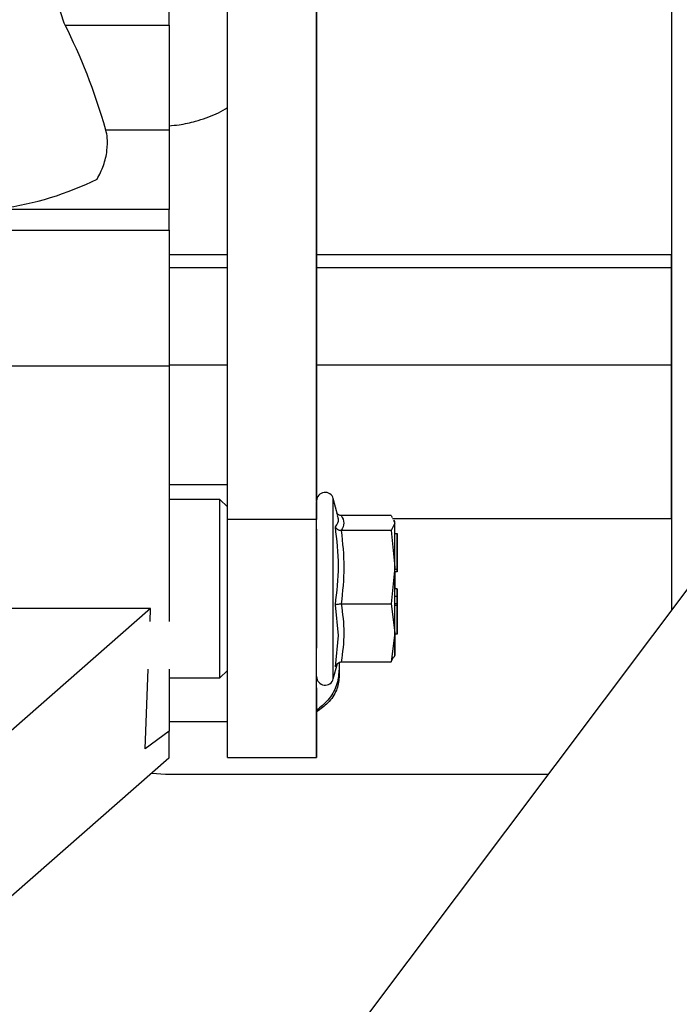
# Model space of a CAD drawing. Units: inches. Extents: x 0.3 to 16.7, y 0.3 to 10.7.
# Drawn here: x 14.4 to 14.5, y 2.6 to 2.8 of the extents above; entities that cross this region are included whole.
import ezdxf

# ---------------------------------------------------------------- set-up
doc = ezdxf.new("R2010")
doc.units = ezdxf.units.IN
doc.header["$MEASUREMENT"] = 0

msp = doc.modelspace()

# ---------------------------------------------------------------- linework, layer by layer
at = {"color": 7, "linetype": 'Continuous', "lineweight": 25}
for p, q in [((14.425959838, 2.7172118225), (14.4259606659, 3.0925451558)), ((14.4415856659, 3.0925451214), (14.441584838, 2.717211788)), ((14.5037012229, 2.817203963), (14.5037012229, 2.7014082916)), ((14.4415852496, 2.7205282157), (14.4415857568, 2.8071158013)), ((14.3975695559, 2.8038075976), (14.4157741085, 2.8038075849)), ((14.4157741085, 2.8038075849), (14.4157741091, 2.785414326)), ((14.5723153301, 2.7927577762), (14.2749868552, 2.3969091085)), ((14.4157741091, 2.785414326), (14.4047035964, 2.7854143337)), ((14.4157741091, 2.785414326), (14.4157741192, 2.7715242289)), ((14.4157741192, 2.7715242289), (14.3869388327, 2.771524249)), ((14.4157741323, 2.7679045029), (14.4157741192, 2.7715242289)), ((14.3844666892, 2.7679045248), (14.4157741323, 2.7679045029)), ((14.4157741323, 2.7679045029), (14.415774143, 2.7440675517)), ((14.4259599352, 2.7613053866), (14.4157741353, 2.7613053866)), ((14.5037012229, 2.7613053866), (14.4415854884, 2.7613053866)), ((14.415774143, 2.7440675517), (14.3869249443, 2.7440675718)), ((14.415774143, 2.7440675517), (14.4157741446, 2.6993553258)), ((14.4259598514, 2.7232959573), (14.4157741437, 2.7232959586)), ((14.4246580049, 2.7207399509), (14.4157741438, 2.7207399705)), ((14.4259598429, 2.7194381072), (14.4246580049, 2.7207399509)), ((14.4415850576, 2.6877490055), (14.4415852488, 2.7203940818)), ((14.4453167892, 2.7178485088), (14.4445017552, 2.7208902839)), ((14.441584838, 2.717211788), (14.425959838, 2.7172118225)), ((14.4545971324, 2.7179311933), (14.4458912912, 2.7179312125)), ((14.4545971324, 2.7179311933), (14.4547731319, 2.7175779746)), ((14.4550291881, 2.7170640875), (14.4552569458, 2.7166069938)), ((14.4552569546, 2.7168336334), (14.4551562452, 2.7171103321)), ((14.4552569458, 2.7166069938), (14.4552569546, 2.7168336334)), ((14.4545970781, 2.7152827972), (14.4458912369, 2.7152828164)), ((14.4552569458, 2.7166069938), (14.4545970781, 2.7152827972)), ((14.4545970781, 2.7152827972), (14.4552568965, 2.7088746415)), ((14.4552568965, 2.7088746415), (14.4552569458, 2.7166069938)), ((14.4552569379, 2.7084725235), (14.4552569597, 2.7147867627)), ((14.4552569597, 2.7147867627), (14.4556736263, 2.7147867618)), ((14.4556736263, 2.7147867618), (14.4556736046, 2.7084725226)), ((14.455673608, 2.7080714817), (14.4556736298, 2.714385721)), ((14.4556736298, 2.714385721), (14.4556736263, 2.7147867618)), ((14.4552568965, 2.7088746415), (14.454597034, 2.7024664888)), ((14.4552568796, 2.6973825312), (14.4552568965, 2.7088746415)), ((14.4552569414, 2.7080714826), (14.4552569379, 2.7084725235)), ((14.4556736046, 2.7084725226), (14.4552569379, 2.7084725235)), ((14.4556736046, 2.7084725226), (14.455673608, 2.7080714817)), ((14.455673608, 2.7080714817), (14.4552569414, 2.7080714826)), ((14.4552569767, 2.7080714826), (14.4552569715, 2.7050754004)), ((14.4552568896, 2.7037706091), (14.4552569163, 2.7050754004)), ((14.455673583, 2.7050753995), (14.4552569163, 2.7050754004)), ((14.455673583, 2.7050753995), (14.4556735562, 2.7037706082)), ((14.4556735812, 2.7038495744), (14.455673583, 2.7050753995)), ((14.4552568877, 2.702544784), (14.4552568896, 2.7037706091)), ((14.4556735562, 2.7037706082), (14.4552568896, 2.7037706091)), ((14.4556735544, 2.7025447831), (14.4556735812, 2.7038495744)), ((14.4556735562, 2.7037706082), (14.4556735544, 2.7025447831)), ((14.4556736006, 2.7030225506), (14.4556735642, 2.7030225506)), ((14.4556736006, 2.7030225506), (14.4556735953, 2.7021977664)), ((14.4556736056, 2.6980131026), (14.4556736006, 2.7030225506)), ((14.4125159167, 2.7016554743), (14.315185244, 2.7016554483)), ((14.4125159167, 2.7016554743), (14.38329806, 2.6760368144)), ((14.4124273957, 2.6993552943), (14.4125159167, 2.7016554743)), ((14.4453931667, 2.696901203), (14.4448665979, 2.7022939302)), ((14.4458911928, 2.702466508), (14.454597034, 2.7024664888)), ((14.454597034, 2.7024664888), (14.4552568796, 2.6973825312)), ((14.4552568877, 2.702544784), (14.4556735544, 2.7025447831)), ((14.4552569287, 2.7021977673), (14.4552569309, 2.702544784)), ((14.4552569337, 2.6971883193), (14.4552569287, 2.7021977673)), ((14.4556735953, 2.7021977664), (14.4552569287, 2.7021977673)), ((14.4556735953, 2.7021977664), (14.4556736003, 2.6971883184)), ((14.4556736003, 2.6971883184), (14.4556736056, 2.6980131026)), ((14.4448666087, 2.6914634396), (14.4453931667, 2.696901203)), ((14.4552568796, 2.6973825312), (14.4545970441, 2.6922985765)), ((14.4552569428, 2.6971883193), (14.4552569118, 2.6936227731)), ((14.4556736003, 2.6971883184), (14.4552569337, 2.6971883193)), ((14.4545970441, 2.6922985765), (14.4550291594, 2.6931657284)), ((14.4551562105, 2.6931194852), (14.4552569029, 2.6933961334)), ((14.4115713361, 2.6771109498), (14.4121069038, 2.6910274497)), ((14.4157741449, 2.6910274218), (14.4157741453, 2.6801829092)), ((14.4445016856, 2.6893395304), (14.4452230996, 2.69203186)), ((14.4455143647, 2.6922100019), (14.4455143639, 2.6896261787)), ((14.4455143643, 2.6922100016), (14.4455143639, 2.69082982)), ((14.445891203, 2.6922985957), (14.4545970441, 2.6922985765)), ((14.4157741449, 2.6894899705), (14.424657936, 2.6894899509)), ((14.424657936, 2.6894899509), (14.4259598142, 2.6907918234)), ((14.4455143639, 2.6896261787), (14.4455143639, 2.69082982)), ((14.4259598318, 2.6818033345), (14.4157741452, 2.6818033259)), ((14.4157681777, 2.6801829092), (14.4115713361, 2.6771109498)), ((14.4157331634, 2.6801572798), (14.4157331634, 2.6754776296)), ((14.4157741453, 2.6801829092), (14.4157681777, 2.6801829092)), ((14.4157331634, 2.6754776296), (14.3832980599, 2.6470380389)), ((14.4259598982, 2.6755451558), (14.4415848982, 2.6755451214)), ((14.4415848982, 2.6755451214), (14.4415849231, 2.6755451214)), ((14.4820424202, 2.6725728154), (14.4151647757, 2.6725728154))]:
    msp.add_line(p, q, dxfattribs=at)
at = {"color": 8, "linetype": 'Continuous', "lineweight": 25}
for p, q in [((14.4157741342, 2.7636474192), (14.4259599404, 2.7636474192)), ((14.4415855022, 2.7636474192), (14.5037012667, 2.7636474192)), ((14.4157741429, 2.7443242919), (14.4259598978, 2.7443242919)), ((14.441585389, 2.7443242919), (14.5037012462, 2.7443242919)), ((14.5037012665, 2.7173805236), (14.4548715164, 2.7173805236))]:
    msp.add_line(p, q, dxfattribs=at)
at = {"color": 7, "linetype": 'Continuous', "lineweight": 25, "flags": 128}
for points in [[(14.4246579134, 2.7051149036), (14.4246579212, 2.7081631908), (14.4246579309, 2.7110943358), (14.4246579422, 2.7137956965), (14.4246579545, 2.7161634609), (14.4246579674, 2.7181066373), (14.4246579805, 2.7195505505), (14.4246579931, 2.7204397117), (14.4246580049, 2.7207399509), (14.4246580049, 2.7207399509)], [(14.4259598982, 2.6755451558), (14.4259598805, 2.6758489528), (14.4259598645, 2.6767559135), (14.4259598502, 2.6782528124), (14.425959838, 2.6803178214), (14.425959828, 2.6829208281), (14.4259598204, 2.6860238747), (14.4259598153, 2.6895817117), (14.4259598127, 2.6935424581), (14.4259598127, 2.697848357), (14.4259598153, 2.7024366189), (14.4259598204, 2.7072403365), (14.425959828, 2.7121894608), (14.425959838, 2.7172118225)], [(14.4415848982, 2.6755451214), (14.4415848805, 2.6758489183), (14.4415848645, 2.676755879), (14.4415848502, 2.6782527779), (14.441584838, 2.680317787), (14.441584828, 2.6829207936), (14.4415848204, 2.6860238402), (14.4415848153, 2.6895816773), (14.4415848127, 2.6935424236), (14.4415848127, 2.6978483225), (14.4415848153, 2.7024365844), (14.4415848204, 2.707240302), (14.441584828, 2.7121894264), (14.441584838, 2.717211788)], [(14.4415850768, 2.7155315803), (14.4415850852, 2.7152288909), (14.4415850918, 2.7143384139), (14.4415850962, 2.7129119006), (14.4415850981, 2.7110322547), (14.4415850975, 2.7088087145), (14.4415850943, 2.706370504), (14.4415850888, 2.7038593232), (14.4415850812, 2.7014211127), (14.441585072, 2.6991975725), (14.4415850618, 2.6973179266), (14.4415850511, 2.6958914133), (14.4415850406, 2.6950009363), (14.4415850308, 2.6946982469), (14.4415850224, 2.6950009363), (14.4415850158, 2.6958914133), (14.4415850114, 2.6973179266), (14.4415850094, 2.6991975725), (14.4415850101, 2.7014211127), (14.4415850132, 2.7038593232), (14.4415850188, 2.706370504), (14.4415850264, 2.7088087145), (14.4415850355, 2.7110322547), (14.4415850458, 2.7129119006), (14.4415850564, 2.7143384139), (14.441585067, 2.7152288909), (14.4415850768, 2.7155315803)], [(14.424657936, 2.6894899509), (14.4246579255, 2.6897901717), (14.4246579168, 2.6906793151), (14.4246579101, 2.6921232119), (14.4246579057, 2.694066374), (14.4246579039, 2.6964341267), (14.4246579045, 2.6991354786), (14.4246579078, 2.7020666182), (14.4246579134, 2.7051149036)], [(14.4552569118, 2.6936227731), (14.4552569058, 2.6934217177), (14.4552569002, 2.6934207355), (14.4552568951, 2.6936198435), (14.4552568906, 2.6940156348), (14.4552568867, 2.6946013373), (14.4552568835, 2.6953669295), (14.4552568811, 2.6962993119), (14.4552568796, 2.6973825312)], [(14.4415850576, 2.6877490055), (14.4415850405, 2.6850030192), (14.4415850231, 2.6825672209), (14.4415850057, 2.6804650687), (14.4415849883, 2.6787168075), (14.4415849712, 2.6773392741), (14.4415849545, 2.6763457347), (14.4415849384, 2.6757457578), (14.4415849231, 2.6755451214)], [(14.4151647757, 2.6725728154), (14.4127645503, 2.6727399766), (14.4126326572, 2.6727590588)]]:
    msp.add_lwpolyline(points, dxfattribs=at)
at = {"color": 8, "linetype": 'Continuous', "lineweight": 25, "flags": 128}
for points in [[(14.4445016542, 2.6947058814), (14.4445016532, 2.6972184671), (14.4445016547, 2.7000345084), (14.4445016588, 2.7030457867), (14.4445016652, 2.7061365801), (14.4445016738, 2.7091881112), (14.4445016841, 2.7120831113), (14.4445016959, 2.7147103273), (14.4445017086, 2.7169687966), (14.4445017217, 2.7187717276), (14.4445017348, 2.7200498347), (14.4445017474, 2.7207540009), (14.4445017552, 2.7208902839)], [(14.4445016856, 2.6893395304), (14.444501682, 2.6893726489), (14.444501672, 2.6898744505), (14.4445016638, 2.6909619343), (14.4445016578, 2.6925933089), (14.4445016542, 2.6947058814)]]:
    msp.add_lwpolyline(points, dxfattribs=at)
at = {"color": 7, "linetype": 'Continuous', "lineweight": 25}
for centre, radius, start, end in [((14.3789861731, 2.8258074739), 0.0546096715520537, 277.813217923, 296.2885781546), ((14.4430686974, 2.7205063006), 0.001483609726695, 14.9998743812, 179.9949771149), ((14.4430686295, 2.6897235201), 0.0014836097266968, 179.9949771147, 344.9998728489)]:
    msp.add_arc(centre, radius, start, end, dxfattribs=at)
msp.add_ellipse((14.3728592762, 2.7331452199), major_axis=(-8.289646125092531e-08, 0.0917340618771787), ratio=0.4224163386, start_param=5.318638397183793, end_param=5.591693744000025, dxfattribs=at)
for points, knots in [([(14.39756955593656, 2.803807597642757), (14.39719264381114, 2.804735296558453), (14.3964367150956, 2.806595874137326), (14.39656337491325, 2.810062870673865), (14.39744131272238, 2.812958588078866), (14.39864961741593, 2.815688083945963), (14.4001135427579, 2.818333350788126), (14.40201291603042, 2.821250451517772), (14.4039181510805, 2.823934701552205), (14.40548536172755, 2.826023011410606), (14.40630951950545, 2.827051083378549), (14.40658448160304, 2.827394076956185)], [0, 0, 0, 0, 0.1296031497526895, 0.2599299303912519, 0.3799170072818158, 0.4459952074640743, 0.5693545762396032, 0.6929105886949634, 0.8157443582299444, 0.9385271617735511, 1, 1, 1, 1]), ([(14.41577410910264, 2.786162921723805), (14.41635677891748, 2.786217544887694), (14.41797634151853, 2.786369372957611), (14.42014798741441, 2.786865642088455), (14.42229726462013, 2.787528040051673), (14.42404046925272, 2.788252639928748), (14.42527216150916, 2.788870170438633), (14.42584416145411, 2.789267446969896), (14.42595999708137, 2.789347899383575)], [0, 0, 0, 0, 0.142230109596017, 0.3953363643985356, 0.5717095093925673, 0.7566967167798716, 0.9507286868196559, 1, 1, 1, 1]), ([(14.4031723853288, 2.776845821920138), (14.40357481987342, 2.777618251975907), (14.40438142459313, 2.779166443444441), (14.40495822873796, 2.781765288558776), (14.40503830479153, 2.783926250999254), (14.40480085108621, 2.784981948218431), (14.4047035963617, 2.785414333731546)], [0, 0, 0, 0, 0.2808200050222587, 0.5628511380699937, 0.8209554486455322, 1, 1, 1, 1]), ([(14.50370125654969, 2.76130568705909), (14.50370125698252, 2.761378648172438), (14.50370126037926, 2.761951222335834), (14.50370126374253, 2.762857032894118), (14.50370126667723, 2.763647419196402)], [0, 0, 0, 0, 0.1274264855307015, 1, 1, 1, 1]), ([(14.50370124730511, 2.758201370736153), (14.50370124490894, 2.758880995117569), (14.50370124011658, 2.7602402438804), (14.50370123387703, 2.761211118639649), (14.5037012300058, 2.761204193386413), (14.50370122848546, 2.761201473642879)], [0, 0, 0, 0, 0.377827622877037, 0.7556552457541309, 1, 1, 1, 1]), ([(14.44589129120087, 2.717931212515648), (14.44578012101463, 2.717943975790999), (14.44554017937639, 2.717971523115517), (14.44526487593094, 2.718131661767539), (14.44514837414385, 2.718280869235), (14.44510876568842, 2.718331597017569)], [0, 0, 0, 0, 0.3629774460940872, 0.7834240996367445, 1, 1, 1, 1]), ([(14.44486659779779, 2.702293930741075), (14.44512978351348, 2.704562345594757), (14.44565646640216, 2.709101859773002), (14.44513002250794, 2.713663319025606), (14.44486664490283, 2.715945397376029)], [0, 0, 0, 0, 0.4997043217867128, 1, 1, 1, 1]), ([(14.44589123690256, 2.715282816366537), (14.44577929508393, 2.715293023855843), (14.4455376880105, 2.715315054957788), (14.44522763433585, 2.715469690308192), (14.44498782397223, 2.715687516994811), (14.44490703415663, 2.715859443690086), (14.44486664355726, 2.715945397869061)], [0, 0, 0, 0, 0.2314377082758718, 0.4995183039076924, 0.7497858420975526, 0.9999999999999999, 0.9999999999999999, 0.9999999999999999, 0.9999999999999999]), ([(14.44486659607387, 2.702293930831418), (14.44490712737625, 2.702316368847869), (14.444987965728, 2.702361120734916), (14.44522791908286, 2.702418212607424), (14.44553768385051, 2.7024567512117), (14.44577927502461, 2.702463419059339), (14.44589119277892, 2.702466507957502)], [0, 0, 0, 0, 0.250953093537612, 0.5005177048710949, 0.7686134976005975, 0.9999999999999999, 0.9999999999999999, 0.9999999999999999, 0.9999999999999999]), ([(14.44589119277892, 2.702466507957502), (14.44611753620408, 2.700771871596628), (14.44657022734818, 2.697382566727303), (14.44611754584968, 2.693993263423339), (14.44589120295359, 2.692298595697577)], [0, 0, 0, 0, 0.4999952574969257, 1, 1, 1, 1]), ([(14.44486660689395, 2.691463439431114), (14.44490713807285, 2.691572135007649), (14.44498797618282, 2.691788924778093), (14.44522792899789, 2.692063042779335), (14.44553769356653, 2.692258834504208), (14.44577928480307, 2.692286007632345), (14.44589120295359, 2.692298595697577)], [0, 0, 0, 0, 0.2509530697687234, 0.5005176854619281, 0.7686127292528746, 0.9999999999999999, 0.9999999999999999, 0.9999999999999999, 0.9999999999999999]), ([(14.44551436393301, 2.689626178696054), (14.44541606200812, 2.688854776142766), (14.44521612310252, 2.687285799925184), (14.44382770442237, 2.685168026447224), (14.44228223153696, 2.68405183425689), (14.44158502888427, 2.683548291190331)], [0, 0, 0, 0, 0.3467740199812583, 0.7053129237205341, 0.9999999999999999, 0.9999999999999999, 0.9999999999999999, 0.9999999999999999]), ([(14.44551436393301, 2.690829819957089), (14.44541293762835, 2.689923740091782), (14.44521008501903, 2.688111580361167), (14.44380796033008, 2.685670325097095), (14.44228183848927, 2.684391969700076), (14.44158503066121, 2.683808288879938)], [0, 0, 0, 0, 0.3520851614375612, 0.7041703228751051, 1, 1, 1, 1])]:
    msp.add_open_spline(points, degree=3, knots=knots, dxfattribs=at)
for points in [[(14.41577410847414, 2.803807584940698), (14.41577410840797, 2.804608525976311), (14.41577410827564, 2.806210408047538), (14.41577410764241, 2.80903472144433), (14.4157741065847, 2.812046030906108), (14.41577410535457, 2.814131518541271), (14.4157741047395, 2.815174262358853)], [(14.5037012461552, 2.744324291890292), (14.50370124622816, 2.745716378397523), (14.50370124637408, 2.748500551411984), (14.50370124688217, 2.75230982796576), (14.503701247565, 2.755686560864044), (14.50370124815834, 2.757363100778782), (14.50370124845501, 2.758201370736153)], [(14.5037012707783, 2.71738052362861), (14.50370127096428, 2.719119514678257), (14.50370127133624, 2.722597496777548), (14.50370127151749, 2.729186645411316), (14.50370127139515, 2.736459920275964), (14.50370127098391, 2.741702834674416), (14.50370127077829, 2.744324291870293)], [(14.44589129120087, 2.717931212515648), (14.4461176253118, 2.717489812658187), (14.44657029353366, 2.716607012943266), (14.44611758911293, 2.715724215225447), (14.44589123690256, 2.715282816366537)], [(14.44589123690256, 2.715282816366537), (14.44611757270927, 2.713146764465756), (14.44657024432269, 2.708874660664193), (14.44611754329351, 2.704602558859732), (14.44589119277892, 2.702466507957502)]]:
    msp.add_open_spline(points, degree=3, dxfattribs=at)
at = {"color": 8, "linetype": 'Continuous', "lineweight": 25}
msp.add_open_spline([(14.44486664479669, 2.71594539811857), (14.44517254009771, 2.71639583689661), (14.44558414963149, 2.717001942628893), (14.44528764013674, 2.717653064912323), (14.44521148720254, 2.717820293528229)], degree=3, knots=[0, 0, 0, 0, 0.7431686487158846, 1, 1, 1, 1], dxfattribs=at)

doc.saveas('drawing.dxf')
